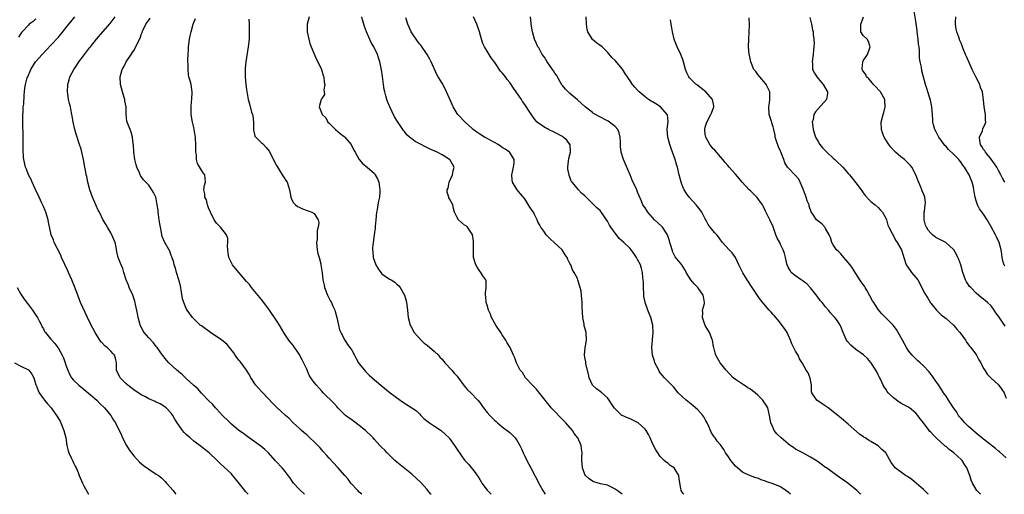
# Model space of a CAD drawing. Units: inches. Extents: x 2565000 to 2568000, y 1515000 to 1518000.
# Drawn here: x 2567469 to 2567731, y 1515000 to 1515126 of the extents above; entities that cross this region are included whole.
import ezdxf

# ---------------------------------------------------------------- set-up
doc = ezdxf.new("R2010")
doc.units = ezdxf.units.IN
doc.header["$MEASUREMENT"] = 0
doc.layers.add('LD25651515_2ft', color=53, linetype='Continuous')

msp = doc.modelspace()

# ---------------------------------------------------------------- linework, layer by layer
at = {"layer": 'LD25651515_2ft'}
for points, elevation in [([(2567730.64, 1515060.64), (2567730.44, 1515061), (2567730.23, 1515061.77), (2567729.95, 1515063), (2567729.88, 1515063.88), (2567729.71, 1515065), (2567729.15, 1515067), (2567728.46, 1515068.46), (2567728.18, 1515069), (2567727, 1515071.16), (2567725.97, 1515073), (2567725, 1515074.47), (2567723.92, 1515075.92), (2567723.35, 1515077), (2567723, 1515078.05), (2567722.71, 1515079), (2567722.46, 1515080.46), (2567722.43, 1515081), (2567722.29, 1515081.71), (2567721.97, 1515083), (2567721.66, 1515083.66), (2567721.14, 1515085), (2567721, 1515085.26), (2567719.88, 1515087), (2567719.49, 1515087.49), (2567719, 1515088.27), (2567718.65, 1515088.65), (2567718.37, 1515089), (2567717, 1515090.46), (2567715.67, 1515091.67), (2567715, 1515092.46), (2567714.72, 1515092.72), (2567714.49, 1515093), (2567713.05, 1515095), (2567712.38, 1515096.38), (2567712.02, 1515097), (2567711.71, 1515098.29), (2567711.53, 1515099), (2567711.48, 1515099.48), (2567711.39, 1515101), (2567711.22, 1515103), (2567710.84, 1515104.84), (2567710.19, 1515107), (2567709.94, 1515107.94), (2567709.54, 1515109), (2567708.59, 1515112.59), (2567708.44, 1515113.56), (2567708.12, 1515115), (2567707.98, 1515115.98), (2567707.96, 1515117), (2567707.99, 1515118.01), (2567707.87, 1515119), (2567707.71, 1515119.71), (2567707.63, 1515121), (2567707.36, 1515123), (2567707.36, 1515123.36), (2567707, 1515125.78), (2567706.51, 1515128.51)], 9300), ([(2567473, 1515126.43), (2567472.28, 1515125.72), (2567471.25, 1515125), (2567471, 1515124.77), (2567469.36, 1515123), (2567469.21, 1515122.79), (2567469, 1515122.57), (2567468.39, 1515121.61)], 9268), ([(2567529.43, 1515000), (2567529, 1515000.52), (2567528.77, 1515000.77), (2567528.6, 1515001), (2567526.09, 1515004.09), (2567525.19, 1515005.19), (2567525, 1515005.41), (2567523, 1515007.35), (2567522.12, 1515008.12), (2567521.23, 1515009), (2567519.06, 1515011), (2567517.93, 1515011.93), (2567517, 1515012.61), (2567515, 1515014.16), (2567513.98, 1515015), (2567513.45, 1515015.45), (2567513, 1515015.92), (2567512.43, 1515016.43), (2567512, 1515017), (2567511, 1515018.41), (2567510.6, 1515019), (2567509.98, 1515019.98), (2567509.41, 1515021), (2567509, 1515021.59), (2567507.66, 1515023), (2567507, 1515023.48), (2567506.04, 1515024.04), (2567505, 1515024.54), (2567504.7, 1515024.7), (2567503, 1515025.43), (2567502.11, 1515025.89), (2567501, 1515026.49), (2567499, 1515027.78), (2567497.41, 1515029), (2567497, 1515029.38), (2567495.41, 1515031), (2567494.47, 1515033), (2567494.43, 1515033.57), (2567494.4, 1515035), (2567494.17, 1515036.17), (2567493.9, 1515037), (2567493.48, 1515037.48), (2567493, 1515037.94), (2567491.98, 1515039), (2567491.44, 1515039.44), (2567490.46, 1515040.46), (2567490.04, 1515041), (2567488.78, 1515043), (2567488.18, 1515044.18), (2567487.69, 1515045), (2567486.68, 1515047), (2567484.87, 1515051), (2567484.11, 1515053), (2567483.28, 1515055.28), (2567482.59, 1515057), (2567481.67, 1515059), (2567481.45, 1515059.45), (2567479.85, 1515063), (2567479.59, 1515063.59), (2567477.89, 1515067), (2567477.68, 1515067.68), (2567477.1, 1515069), (2567476.34, 1515072.34), (2567476.24, 1515073), (2567475.64, 1515075), (2567475.48, 1515075.48), (2567475, 1515076.5), (2567474.87, 1515076.87), (2567474.61, 1515077.39), (2567473.87, 1515079), (2567473.61, 1515079.61), (2567473, 1515080.76), (2567472.77, 1515081.23), (2567471.99, 1515083), (2567471.71, 1515083.71), (2567471.03, 1515085), (2567470.46, 1515086.46), (2567470.24, 1515087), (2567469.79, 1515089), (2567469.69, 1515089.69), (2567469.59, 1515091.59), (2567469.61, 1515093), (2567469.59, 1515093.59), (2567469.61, 1515095), (2567469.58, 1515095.58), (2567469.56, 1515098.44), (2567469.54, 1515099), (2567469.55, 1515099.55), (2567469.54, 1515101), (2567469.61, 1515101.61), (2567469.66, 1515103), (2567469.77, 1515103.77), (2567469.88, 1515106.12), (2567469.94, 1515107), (2567470.05, 1515108.05), (2567470.23, 1515109), (2567470.72, 1515110.72), (2567470.82, 1515111), (2567471.67, 1515113), (2567472.17, 1515113.83), (2567472.92, 1515115), (2567474.65, 1515117), (2567477, 1515119.43), (2567479, 1515121.6), (2567479.65, 1515122.35), (2567480.18, 1515123), (2567481, 1515124.02), (2567481.75, 1515125), (2567482.32, 1515125.68), (2567483.35, 1515127)], 9270), ([(2567544.46, 1515000), (2567544.22, 1515000.22), (2567543.32, 1515001), (2567543, 1515001.33), (2567541.52, 1515003), (2567541, 1515003.72), (2567540.48, 1515004.48), (2567540.1, 1515005), (2567539, 1515006.42), (2567538.52, 1515007), (2567536.81, 1515008.81), (2567536.65, 1515009), (2567534.82, 1515011), (2567533.9, 1515011.9), (2567532.81, 1515012.81), (2567529.69, 1515015), (2567529, 1515015.55), (2567528.16, 1515016.16), (2567527, 1515016.99), (2567525, 1515018.67), (2567523.83, 1515019.83), (2567523, 1515020.6), (2567522.58, 1515021), (2567521, 1515022.75), (2567520.75, 1515023), (2567519.93, 1515023.93), (2567519, 1515024.83), (2567517, 1515026.86), (2567516.04, 1515028.04), (2567515, 1515028.96), (2567513, 1515030.83), (2567512.8, 1515031), (2567511.9, 1515031.9), (2567511, 1515032.6), (2567510.79, 1515032.79), (2567510.51, 1515033), (2567508.38, 1515035), (2567507.71, 1515035.71), (2567507, 1515036.54), (2567506.8, 1515036.8), (2567506.69, 1515037), (2567505.28, 1515039), (2567505, 1515039.3), (2567504.25, 1515040.25), (2567503, 1515041.6), (2567501.79, 1515043), (2567501.51, 1515043.51), (2567500.74, 1515045), (2567500.62, 1515045.38), (2567500.21, 1515047), (2567500.06, 1515048.06), (2567499.52, 1515050.48), (2567499.42, 1515051), (2567499.33, 1515051.33), (2567498.76, 1515053), (2567497.84, 1515055), (2567497.6, 1515055.6), (2567497, 1515057), (2567496.38, 1515059), (2567496.09, 1515060.09), (2567495.69, 1515061), (2567494.86, 1515063), (2567494.5, 1515064.5), (2567494.31, 1515065.69), (2567494.04, 1515067), (2567493.73, 1515067.73), (2567493.23, 1515069), (2567493, 1515069.37), (2567492.05, 1515071), (2567491.65, 1515071.65), (2567490.92, 1515072.92), (2567489.87, 1515075), (2567489.58, 1515075.58), (2567488.91, 1515077), (2567488.04, 1515079), (2567487.32, 1515081), (2567486.81, 1515083), (2567486.53, 1515084.53), (2567486.4, 1515085), (2567486.2, 1515086.2), (2567486.01, 1515087), (2567485.64, 1515089), (2567485.21, 1515091), (2567485, 1515091.8), (2567484.64, 1515093), (2567483.74, 1515095.74), (2567483.38, 1515097), (2567482.92, 1515099), (2567482.61, 1515100.61), (2567482.58, 1515101), (2567482.51, 1515101.49), (2567482.18, 1515103), (2567481.9, 1515103.9), (2567481.69, 1515105), (2567481.47, 1515106.53), (2567481.38, 1515107), (2567481.5, 1515109), (2567481.81, 1515110.19), (2567482.05, 1515111), (2567483.05, 1515113), (2567483.86, 1515114.14), (2567484.41, 1515115), (2567485.93, 1515117), (2567487.29, 1515118.71), (2567487.5, 1515119), (2567489.11, 1515121), (2567490.84, 1515123), (2567492.79, 1515125.21), (2567494.09, 1515127)], 9272), ([(2567559.71, 1515000), (2567559, 1515000.58), (2567558.57, 1515001), (2567556.78, 1515003), (2567556.03, 1515004.03), (2567555.12, 1515005), (2567553.19, 1515007.19), (2567551, 1515009.57), (2567550.35, 1515010.35), (2567549.41, 1515011.41), (2567549, 1515011.85), (2567548.46, 1515012.46), (2567547, 1515013.94), (2567545.85, 1515015), (2567545.42, 1515015.42), (2567545, 1515015.79), (2567544.37, 1515016.37), (2567543.62, 1515017), (2567543, 1515017.59), (2567541.45, 1515019), (2567540.22, 1515020.22), (2567539.33, 1515021), (2567537, 1515023.13), (2567536.07, 1515024.07), (2567533.33, 1515027), (2567533, 1515027.37), (2567532.2, 1515028.2), (2567531.46, 1515029), (2567531, 1515029.66), (2567530.49, 1515030.49), (2567530.19, 1515031), (2567529.78, 1515031.78), (2567529, 1515033.01), (2567527.32, 1515035.32), (2567527, 1515035.71), (2567526.01, 1515037), (2567525.6, 1515037.6), (2567524.51, 1515039), (2567523.82, 1515039.82), (2567522.77, 1515040.77), (2567522.48, 1515041), (2567519.46, 1515043), (2567517, 1515044.78), (2567516.67, 1515045), (2567514.6, 1515047), (2567513.23, 1515049), (2567513, 1515049.4), (2567512.34, 1515051), (2567512.01, 1515052.01), (2567511.64, 1515054.36), (2567511.44, 1515055.44), (2567511.02, 1515057), (2567510.41, 1515059), (2567510.1, 1515060.1), (2567509.81, 1515061), (2567509.64, 1515061.64), (2567509.15, 1515063.15), (2567509, 1515063.49), (2567508.62, 1515064.62), (2567507.29, 1515067), (2567507.17, 1515067.17), (2567506.57, 1515068.57), (2567506.48, 1515069), (2567506.41, 1515069.59), (2567506.09, 1515071), (2567505.94, 1515071.94), (2567505.82, 1515073), (2567505.58, 1515074.42), (2567505.53, 1515075), (2567505.53, 1515075.53), (2567505.29, 1515077), (2567505, 1515078.56), (2567504.88, 1515079), (2567504.3, 1515080.3), (2567503.87, 1515081), (2567503, 1515082.17), (2567502.2, 1515083), (2567501.64, 1515083.64), (2567501, 1515084.48), (2567500.79, 1515084.79), (2567500.69, 1515085), (2567500.51, 1515085.49), (2567499.87, 1515087), (2567499.65, 1515087.65), (2567499.35, 1515089), (2567499.03, 1515091), (2567498.91, 1515092.91), (2567498.85, 1515093.15), (2567498.67, 1515095), (2567498.34, 1515096.34), (2567498.05, 1515097), (2567497.44, 1515098.56), (2567497.28, 1515099), (2567497.22, 1515099.22), (2567497.02, 1515101), (2567496.98, 1515103), (2567496.65, 1515104.65), (2567496.61, 1515105), (2567496.45, 1515105.55), (2567495.99, 1515107), (2567495.47, 1515109), (2567495.37, 1515111), (2567495.95, 1515113), (2567496.34, 1515113.66), (2567497.01, 1515115), (2567498.34, 1515117), (2567498.63, 1515117.37), (2567499, 1515118.06), (2567499.37, 1515118.63), (2567500, 1515120), (2567500.69, 1515121.31), (2567501, 1515122.24), (2567501.23, 1515122.77), (2567501.3, 1515123), (2567501.55, 1515123.55), (2567502.26, 1515125), (2567503, 1515126.05), (2567503.42, 1515126.58)], 9274), ([(2567578.06, 1515000), (2567578.03, 1515000.03), (2567577.23, 1515001), (2567577, 1515001.3), (2567575.25, 1515003.25), (2567574.24, 1515004.24), (2567573, 1515005.35), (2567569.88, 1515007.88), (2567569, 1515008.53), (2567568.43, 1515009), (2567566.41, 1515011), (2567565.76, 1515011.76), (2567565, 1515012.41), (2567564.74, 1515012.74), (2567564.47, 1515013), (2567563, 1515014.61), (2567562.67, 1515015), (2567561.87, 1515015.86), (2567561, 1515016.65), (2567560.83, 1515016.83), (2567560.63, 1515017), (2567559, 1515018.3), (2567557.46, 1515019.46), (2567557, 1515019.77), (2567556.29, 1515020.29), (2567555.35, 1515021), (2567555, 1515021.29), (2567553.3, 1515023), (2567553, 1515023.32), (2567552.22, 1515024.22), (2567549.42, 1515027), (2567549, 1515027.44), (2567547.58, 1515029), (2567547, 1515029.74), (2567546.13, 1515031), (2567545.7, 1515031.7), (2567545, 1515033.29), (2567543.79, 1515035.79), (2567543, 1515037.28), (2567542.32, 1515038.32), (2567541.8, 1515039), (2567541.48, 1515039.48), (2567540.59, 1515040.59), (2567540.24, 1515041), (2567539, 1515042.83), (2567537.74, 1515045), (2567537, 1515046.24), (2567535.15, 1515049), (2567533.36, 1515051.36), (2567533, 1515051.77), (2567530.34, 1515055), (2567529.76, 1515055.76), (2567529, 1515056.6), (2567526.04, 1515060.04), (2567525.3, 1515061), (2567525.18, 1515061.18), (2567524.29, 1515063), (2567524.17, 1515064.17), (2567524.01, 1515065), (2567523.96, 1515066.04), (2567524.08, 1515067), (2567524.05, 1515068.05), (2567523.69, 1515069), (2567522.1, 1515071), (2567521.58, 1515071.58), (2567521, 1515072.1), (2567520.63, 1515072.63), (2567520.4, 1515073), (2567519.39, 1515075), (2567519.32, 1515075.32), (2567519, 1515075.95), (2567518.75, 1515076.75), (2567518.65, 1515077), (2567518.33, 1515078.33), (2567517.95, 1515079), (2567517.95, 1515079.95), (2567517.66, 1515081), (2567517.81, 1515082.19), (2567518.1, 1515083), (2567518.04, 1515084.04), (2567517.88, 1515085), (2567517.48, 1515085.48), (2567517, 1515086.17), (2567515.98, 1515087.98), (2567515.74, 1515089), (2567515.71, 1515090.29), (2567515.56, 1515091), (2567515.53, 1515091.53), (2567515.53, 1515093), (2567515.42, 1515094.58), (2567515.43, 1515095), (2567515.39, 1515095.39), (2567515.11, 1515097), (2567515, 1515097.54), (2567514.64, 1515099), (2567514.3, 1515101), (2567514.31, 1515101.69), (2567514.29, 1515103), (2567514.42, 1515104.42), (2567514.49, 1515105), (2567514.58, 1515107), (2567514.26, 1515109), (2567514.02, 1515109.98), (2567513.71, 1515111), (2567513.57, 1515111.57), (2567513.46, 1515113), (2567513.49, 1515114.51), (2567513.44, 1515115), (2567513.43, 1515115.43), (2567513.48, 1515117), (2567513.58, 1515118.42), (2567513.6, 1515119), (2567513.87, 1515121), (2567514.04, 1515121.96), (2567514.28, 1515123), (2567514.86, 1515125), (2567515.45, 1515126.55)], 9276), ([(2567529.63, 1515126.37), (2567529.67, 1515125), (2567529.75, 1515123), (2567529.73, 1515122.27), (2567529.67, 1515121), (2567529.47, 1515119), (2567528.81, 1515115), (2567528.64, 1515113.36), (2567528.62, 1515113), (2567528.63, 1515111), (2567528.81, 1515109), (2567529, 1515107.66), (2567529.44, 1515105), (2567529.82, 1515103.82), (2567530.37, 1515101.63), (2567530.61, 1515101), (2567530.68, 1515100.68), (2567530.82, 1515099), (2567530.86, 1515097.14), (2567530.85, 1515096.85), (2567531, 1515096.17), (2567531.25, 1515095.25), (2567531.47, 1515095), (2567533, 1515093.51), (2567533.27, 1515093.27), (2567533.51, 1515093), (2567534.25, 1515092.25), (2567535, 1515091.26), (2567536.18, 1515089), (2567536.44, 1515088.44), (2567537, 1515087.45), (2567537.15, 1515087.15), (2567537.68, 1515086.32), (2567538.69, 1515084.69), (2567539, 1515084.17), (2567539.46, 1515083.46), (2567539.8, 1515083), (2567540.16, 1515081.84), (2567540.45, 1515081), (2567540.81, 1515079), (2567541, 1515078.53), (2567541.54, 1515077.54), (2567542.04, 1515077), (2567542.57, 1515076.57), (2567543, 1515076.32), (2567543.89, 1515075.89), (2567545.39, 1515075.39), (2567546.4, 1515075), (2567547, 1515074.68), (2567548.08, 1515073), (2567548.26, 1515072.26), (2567548.08, 1515071), (2567547.82, 1515070.18), (2567547.75, 1515067.75), (2567547.65, 1515067), (2567547.82, 1515065), (2567548.01, 1515064.01), (2567548.29, 1515063), (2567548.75, 1515061.25), (2567548.8, 1515061), (2567549.1, 1515058.91), (2567549.3, 1515057), (2567549.61, 1515055.61), (2567549.77, 1515055), (2567550.58, 1515053), (2567551, 1515052.09), (2567551.38, 1515051.38), (2567551.56, 1515051), (2567551.97, 1515050.03), (2567552.45, 1515049), (2567552.6, 1515048.6), (2567553.04, 1515047.04), (2567553.45, 1515045), (2567553.76, 1515043.76), (2567554.04, 1515043), (2567555.13, 1515041), (2567555.84, 1515039.84), (2567556.52, 1515039), (2567557, 1515038.29), (2567557.72, 1515037), (2567558.15, 1515036.15), (2567558.82, 1515035), (2567559, 1515034.73), (2567560.36, 1515033), (2567560.66, 1515032.66), (2567561.66, 1515031.66), (2567563, 1515030.45), (2567564.7, 1515029), (2567567.19, 1515027), (2567569.89, 1515025), (2567571, 1515024.24), (2567573, 1515023), (2567574.16, 1515022.16), (2567575, 1515021.36), (2567575.35, 1515021), (2567576.19, 1515020.19), (2567577.28, 1515019.28), (2567577.64, 1515019), (2567579, 1515018.14), (2567580.73, 1515017), (2567580.88, 1515016.88), (2567581.94, 1515015.94), (2567582.87, 1515015), (2567583, 1515014.83), (2567584.32, 1515013), (2567585, 1515011.95), (2567587, 1515009.12), (2567588.05, 1515008.05), (2567589.84, 1515005.84), (2567590.34, 1515005), (2567590.62, 1515004.62), (2567591, 1515003.94), (2567591.36, 1515003.36), (2567591.57, 1515003), (2567593, 1515001.11), (2567593.09, 1515001), (2567594.05, 1515000.05), (2567594.1, 1515000)], 9278), ([(2567545.64, 1515127), (2567545.17, 1515125), (2567545.14, 1515123), (2567545.56, 1515121), (2567545.87, 1515119.87), (2567546.2, 1515119), (2567547.6, 1515115.6), (2567547.96, 1515115), (2567548.98, 1515113), (2567549.4, 1515111.4), (2567549.59, 1515111), (2567549.64, 1515109.64), (2567549.85, 1515109), (2567549.56, 1515107.56), (2567549.68, 1515107), (2567549.71, 1515106.29), (2567549, 1515105.24), (2567548.93, 1515105.07), (2567548.86, 1515105), (2567548.35, 1515103), (2567549, 1515101.3), (2567549.1, 1515101.1), (2567549.1, 1515101), (2567550.11, 1515100.11), (2567550.66, 1515099), (2567551, 1515098.71), (2567552.64, 1515097), (2567553.94, 1515095.94), (2567555, 1515095.12), (2567555.12, 1515095), (2567556.8, 1515093), (2567557.52, 1515091.52), (2567557.86, 1515091), (2567559, 1515089.06), (2567559.9, 1515087.9), (2567561.06, 1515087), (2567563, 1515085.29), (2567563.24, 1515085), (2567563.87, 1515083.87), (2567564.19, 1515083), (2567564.34, 1515081.66), (2567564.49, 1515081), (2567564.49, 1515080.49), (2567564.33, 1515079), (2567564.07, 1515077.93), (2567563.95, 1515077), (2567563.73, 1515075.73), (2567563.57, 1515075), (2567563.36, 1515073), (2567563.22, 1515071.22), (2567563.22, 1515070.78), (2567562.98, 1515068.98), (2567562.66, 1515067), (2567562.47, 1515065.53), (2567562.51, 1515065), (2567562.6, 1515064.6), (2567562.69, 1515063), (2567563, 1515062.01), (2567563.37, 1515061), (2567563.98, 1515059.98), (2567564.68, 1515059), (2567565, 1515058.62), (2567567, 1515057.22), (2567567.44, 1515057), (2567568.44, 1515056.44), (2567569, 1515055.89), (2567569.47, 1515055.47), (2567569.83, 1515055), (2567570.97, 1515053), (2567571.44, 1515051.44), (2567571.54, 1515051), (2567571.78, 1515049), (2567572, 1515047), (2567572.56, 1515045), (2567572.7, 1515044.7), (2567573.62, 1515043), (2567575.41, 1515041), (2567576.21, 1515040.21), (2567577, 1515039.65), (2567579, 1515037.94), (2567580.02, 1515037), (2567580.45, 1515036.45), (2567581, 1515035.9), (2567581.78, 1515035), (2567583.6, 1515033), (2567584.25, 1515032.25), (2567585, 1515031.42), (2567585.19, 1515031.19), (2567586.88, 1515028.88), (2567587.8, 1515027.8), (2567588.64, 1515027), (2567590.53, 1515025), (2567591, 1515024.42), (2567591.61, 1515023.62), (2567592.03, 1515023), (2567593, 1515021.8), (2567593.67, 1515021), (2567594.36, 1515020.36), (2567595, 1515019.67), (2567595.38, 1515019.38), (2567595.77, 1515019), (2567597, 1515017.97), (2567598.69, 1515016.69), (2567599, 1515016.41), (2567599.77, 1515015.77), (2567600.46, 1515015), (2567601, 1515014.21), (2567601.65, 1515013), (2567602.09, 1515012.09), (2567602.56, 1515011), (2567603, 1515010.14), (2567603.55, 1515009), (2567604.58, 1515007), (2567607, 1515002.43), (2567607.79, 1515001), (2567608.26, 1515000.26), (2567608.45, 1515000)], 9280), ([(2567628.89, 1515000), (2567627.53, 1515001), (2567627, 1515001.41), (2567626.22, 1515001.78), (2567625, 1515002.43), (2567623.17, 1515002.83), (2567621.33, 1515003.33), (2567621, 1515003.49), (2567620.09, 1515004.09), (2567619.14, 1515005), (2567619, 1515005.26), (2567618.3, 1515007), (2567618.23, 1515008.23), (2567618.13, 1515009), (2567618.15, 1515009.85), (2567618.26, 1515011), (2567618.09, 1515012.09), (2567618.01, 1515013), (2567617.08, 1515015), (2567616.16, 1515016.16), (2567615.64, 1515017), (2567613.93, 1515019), (2567613.49, 1515019.49), (2567610.01, 1515023), (2567609.58, 1515023.58), (2567608.7, 1515024.7), (2567608.44, 1515025), (2567607, 1515026.85), (2567606.04, 1515028.04), (2567605.03, 1515029), (2567603.22, 1515031), (2567602.38, 1515032.38), (2567601.75, 1515033), (2567601, 1515034.63), (2567600.79, 1515035), (2567600.33, 1515036.33), (2567600.03, 1515037), (2567599.08, 1515039), (2567598.29, 1515040.29), (2567597.96, 1515041), (2567597, 1515042.4), (2567596.67, 1515043), (2567595.31, 1515045), (2567594.11, 1515047), (2567593.87, 1515047.87), (2567593.36, 1515049), (2567593, 1515050.34), (2567592.77, 1515051), (2567592.6, 1515052.6), (2567592.51, 1515053), (2567592.54, 1515053.46), (2567592.74, 1515055), (2567592.74, 1515056.74), (2567592.68, 1515057), (2567591.86, 1515058.14), (2567591.29, 1515059), (2567591, 1515059.31), (2567590.37, 1515060.37), (2567589.96, 1515061), (2567589.4, 1515063), (2567589.38, 1515063.38), (2567589.35, 1515065), (2567589.36, 1515067), (2567589.34, 1515067.34), (2567589.08, 1515069.08), (2567589, 1515069.21), (2567587.78, 1515071), (2567587.39, 1515071.39), (2567587, 1515071.61), (2567585.36, 1515073), (2567585, 1515073.59), (2567584.34, 1515075), (2567584, 1515076), (2567583.86, 1515077), (2567583, 1515078.61), (2567582.83, 1515078.83), (2567582.79, 1515079), (2567582.34, 1515080.34), (2567582.39, 1515081), (2567582.58, 1515081.42), (2567582.9, 1515083), (2567583.76, 1515085), (2567583.94, 1515086.06), (2567584.18, 1515087), (2567583.79, 1515087.79), (2567583.1, 1515089), (2567583, 1515089.08), (2567581, 1515090.3), (2567579.7, 1515091), (2567577.82, 1515091.82), (2567576.46, 1515092.46), (2567575.48, 1515093), (2567573.83, 1515093.83), (2567573, 1515094.51), (2567572.31, 1515095), (2567571.59, 1515095.59), (2567571, 1515096.5), (2567570.77, 1515096.77), (2567569.89, 1515098.11), (2567569.16, 1515099.16), (2567568.39, 1515100.39), (2567567.07, 1515103.07), (2567566.48, 1515104.48), (2567566.3, 1515105), (2567566.06, 1515105.94), (2567565.75, 1515107), (2567565.62, 1515107.62), (2567565.4, 1515109), (2567565.12, 1515111.12), (2567564.87, 1515112.87), (2567564.44, 1515115), (2567564.08, 1515116.08), (2567563.8, 1515117), (2567562.85, 1515119), (2567562.17, 1515120.17), (2567560.88, 1515123), (2567560.41, 1515124.41), (2567560.18, 1515125), (2567559.83, 1515126.17), (2567559.69, 1515127)], 9282), ([(2567645.25, 1515000), (2567645, 1515000.33), (2567644.54, 1515001), (2567644.48, 1515001.52), (2567644.08, 1515004.08), (2567643.96, 1515005), (2567643, 1515006.62), (2567642.69, 1515007), (2567641.69, 1515007.69), (2567641, 1515008.28), (2567640.58, 1515008.58), (2567640.1, 1515009), (2567639, 1515010.09), (2567638.34, 1515011), (2567637.84, 1515011.84), (2567637, 1515013.49), (2567636.34, 1515015), (2567635.88, 1515015.88), (2567635.25, 1515017), (2567635, 1515017.31), (2567633.17, 1515019), (2567633, 1515019.12), (2567631.75, 1515019.75), (2567631, 1515020.08), (2567630.32, 1515020.32), (2567628.93, 1515020.93), (2567628.83, 1515021), (2567627, 1515022.7), (2567626.78, 1515023), (2567626.05, 1515024.05), (2567625.45, 1515025), (2567625, 1515025.62), (2567623.47, 1515027), (2567623, 1515027.38), (2567622.07, 1515028.07), (2567621.02, 1515029.02), (2567620.16, 1515031), (2567619.92, 1515031.92), (2567619.27, 1515034.73), (2567619.22, 1515035), (2567619.22, 1515035.22), (2567619, 1515036.42), (2567618.89, 1515037.11), (2567619.03, 1515038.97), (2567619.44, 1515041), (2567619.32, 1515043), (2567619, 1515044.26), (2567618.83, 1515044.83), (2567618.76, 1515045.24), (2567618.4, 1515047), (2567618.25, 1515049.75), (2567618.23, 1515051), (2567618.1, 1515053), (2567617.96, 1515054.04), (2567617.75, 1515055), (2567617.53, 1515055.53), (2567617.14, 1515057), (2567617, 1515057.36), (2567616.13, 1515059), (2567615.68, 1515059.68), (2567615.2, 1515061), (2567615, 1515061.41), (2567614.41, 1515062.41), (2567614.27, 1515063), (2567613.71, 1515063.71), (2567612.92, 1515065), (2567610.85, 1515067), (2567609.86, 1515067.86), (2567609, 1515068.68), (2567608.83, 1515068.83), (2567608.67, 1515069), (2567608.02, 1515069.98), (2567607.28, 1515071), (2567607.18, 1515071.18), (2567607, 1515071.57), (2567606.46, 1515072.46), (2567606.31, 1515073), (2567605.59, 1515074.41), (2567605.27, 1515075), (2567605, 1515075.44), (2567604.38, 1515076.38), (2567603, 1515078.56), (2567601.89, 1515079.89), (2567601.01, 1515081), (2567599.72, 1515083), (2567599.6, 1515083.6), (2567599.55, 1515085), (2567599.96, 1515087), (2567600.14, 1515088.14), (2567600.17, 1515089), (2567599, 1515090.9), (2567598.93, 1515091), (2567597.8, 1515091.8), (2567597, 1515092.27), (2567596.58, 1515092.58), (2567595.91, 1515093), (2567593, 1515094.63), (2567592.31, 1515095), (2567591, 1515095.78), (2567590.27, 1515096.27), (2567589.27, 1515097), (2567589, 1515097.25), (2567587.13, 1515099), (2567587.07, 1515099.07), (2567585.2, 1515101), (2567585, 1515101.27), (2567583.95, 1515103), (2567583.67, 1515103.67), (2567583, 1515105.3), (2567582.18, 1515107), (2567581.82, 1515107.82), (2567581, 1515109.31), (2567579.99, 1515111), (2567579.6, 1515111.6), (2567578.1, 1515115), (2567577.71, 1515115.71), (2567577.03, 1515117), (2567575.4, 1515119.4), (2567575, 1515119.82), (2567574.49, 1515120.49), (2567573, 1515122.7), (2567572.81, 1515123), (2567572.27, 1515124.27), (2567571.87, 1515125), (2567571.33, 1515126.67)], 9284), ([(2567673.68, 1515000), (2567673, 1515000.57), (2567672.42, 1515001), (2567671, 1515001.99), (2567669, 1515002.83), (2567667.35, 1515003.35), (2567667, 1515003.53), (2567665.87, 1515003.87), (2567665, 1515004.25), (2567664.42, 1515004.42), (2567663, 1515004.91), (2567662.85, 1515005), (2567661.57, 1515005.57), (2567661, 1515005.78), (2567659.55, 1515007), (2567659, 1515007.52), (2567657.76, 1515009), (2567657, 1515010.24), (2567656.41, 1515011), (2567655.93, 1515011.93), (2567655, 1515013.15), (2567654.16, 1515014.16), (2567653.6, 1515015), (2567653.32, 1515015.32), (2567653, 1515015.86), (2567652.54, 1515016.54), (2567652.4, 1515017), (2567651.94, 1515018.06), (2567651.47, 1515019), (2567651, 1515019.87), (2567650.59, 1515020.59), (2567650.31, 1515021), (2567649, 1515022.49), (2567648.43, 1515023), (2567647.65, 1515023.65), (2567645.9, 1515025), (2567643.78, 1515027), (2567643.43, 1515027.43), (2567643, 1515028.06), (2567642.55, 1515028.55), (2567641, 1515030.11), (2567640.16, 1515031), (2567639.58, 1515031.58), (2567639, 1515032.33), (2567638.75, 1515032.75), (2567638.64, 1515033), (2567637.62, 1515035), (2567637.47, 1515035.47), (2567636.92, 1515037), (2567636.79, 1515039), (2567637.13, 1515043), (2567637.06, 1515045), (2567636.54, 1515047), (2567636.07, 1515048.07), (2567635.7, 1515049), (2567635.02, 1515051.02), (2567634.69, 1515052.69), (2567634.67, 1515053.33), (2567634.55, 1515055), (2567634.52, 1515056.52), (2567634.5, 1515057), (2567634.43, 1515057.57), (2567634.32, 1515059), (2567634.06, 1515060.06), (2567633.75, 1515061), (2567633, 1515062.44), (2567632.69, 1515063), (2567632.03, 1515064.03), (2567631.32, 1515065), (2567631, 1515065.37), (2567629.36, 1515067), (2567628.07, 1515068.06), (2567627.34, 1515069), (2567627, 1515069.41), (2567625.91, 1515071), (2567625.55, 1515071.55), (2567625, 1515072.68), (2567623.2, 1515075.2), (2567623, 1515075.45), (2567622.17, 1515076.17), (2567621.33, 1515077), (2567621.15, 1515077.15), (2567621, 1515077.32), (2567619.36, 1515079), (2567619.17, 1515079.17), (2567619, 1515079.4), (2567618.12, 1515080.12), (2567617.32, 1515081), (2567617, 1515081.33), (2567615.61, 1515083), (2567615.31, 1515083.31), (2567615, 1515084.3), (2567614.8, 1515084.8), (2567614.79, 1515085), (2567614.46, 1515086.46), (2567614.43, 1515087), (2567614.6, 1515088.6), (2567614.71, 1515089.29), (2567615.14, 1515091), (2567615.15, 1515091.15), (2567615.02, 1515093), (2567615, 1515093.03), (2567614.17, 1515094.17), (2567613.23, 1515095), (2567613, 1515095.14), (2567611, 1515096.19), (2567609.27, 1515097), (2567609, 1515097.15), (2567608.52, 1515097.48), (2567607, 1515098.46), (2567606.33, 1515099), (2567605.69, 1515099.69), (2567604.86, 1515100.86), (2567604.35, 1515101.65), (2567603, 1515103.64), (2567602.43, 1515104.43), (2567602.08, 1515105), (2567600.73, 1515107), (2567600, 1515108), (2567599.38, 1515109), (2567599, 1515109.52), (2567598.34, 1515110.34), (2567597.87, 1515111), (2567597.47, 1515111.47), (2567597, 1515112.09), (2567596.57, 1515112.57), (2567595, 1515114.84), (2567594.1, 1515116.1), (2567593.5, 1515117), (2567593, 1515117.85), (2567592.26, 1515119), (2567591.86, 1515119.86), (2567591.46, 1515121), (2567590.92, 1515123), (2567590.25, 1515125), (2567589.4, 1515127)], 9286), ([(2567692.43, 1515000), (2567692.17, 1515000.17), (2567691.27, 1515001), (2567688.88, 1515003), (2567687.77, 1515003.77), (2567686.56, 1515004.56), (2567685.93, 1515005), (2567683.18, 1515007), (2567683, 1515007.16), (2567681, 1515008.63), (2567680.77, 1515008.77), (2567679, 1515009.89), (2567676.9, 1515011), (2567675, 1515012.04), (2567674.41, 1515012.41), (2567673.53, 1515013), (2567673, 1515013.42), (2567671.14, 1515015), (2567670.06, 1515016.06), (2567669.33, 1515017), (2567669, 1515017.64), (2567668.41, 1515019), (2567668.04, 1515021), (2567667.61, 1515023), (2567667, 1515024.01), (2567666.57, 1515024.57), (2567666.33, 1515025), (2567665, 1515026.33), (2567664.27, 1515027), (2567663.52, 1515027.53), (2567663, 1515027.92), (2567662.29, 1515028.29), (2567661.29, 1515029), (2567661.11, 1515029.11), (2567660.38, 1515029.62), (2567659, 1515030.54), (2567658.44, 1515031), (2567656.58, 1515033), (2567654.98, 1515035), (2567654.24, 1515036.24), (2567653.84, 1515037), (2567653.6, 1515037.6), (2567653.29, 1515039), (2567653.22, 1515039.22), (2567652.88, 1515041), (2567652.81, 1515041.18), (2567652.08, 1515043), (2567650.93, 1515044.93), (2567650.21, 1515047), (2567650.33, 1515048.33), (2567650.28, 1515049), (2567650.75, 1515050.75), (2567650.79, 1515051), (2567650.56, 1515052.56), (2567650.47, 1515053), (2567649.05, 1515055), (2567648, 1515056.01), (2567647.19, 1515057), (2567645.93, 1515059), (2567645.65, 1515059.65), (2567645, 1515060.56), (2567644.85, 1515060.85), (2567644.76, 1515061), (2567643, 1515063.13), (2567642.37, 1515064.37), (2567642.17, 1515065), (2567641.85, 1515066.15), (2567641.57, 1515067), (2567641.45, 1515067.45), (2567640.96, 1515068.96), (2567639.61, 1515071), (2567639.33, 1515071.33), (2567637.48, 1515073), (2567637, 1515073.58), (2567635.74, 1515075), (2567635.46, 1515075.47), (2567635, 1515076.2), (2567634.65, 1515076.65), (2567634.41, 1515077), (2567634.01, 1515077.99), (2567633.37, 1515079.37), (2567633, 1515080.32), (2567632.76, 1515081), (2567631.54, 1515083.54), (2567631, 1515084.93), (2567629.8, 1515087.8), (2567629.24, 1515089), (2567628.6, 1515091), (2567628.47, 1515092.47), (2567628.46, 1515093), (2567628.42, 1515093.58), (2567628.39, 1515095), (2567628.13, 1515096.13), (2567627.75, 1515097), (2567627, 1515097.81), (2567625.56, 1515099), (2567625.21, 1515099.21), (2567622.56, 1515100.56), (2567621.78, 1515101), (2567621.29, 1515101.29), (2567621, 1515101.5), (2567619.03, 1515103), (2567617, 1515104.9), (2567615, 1515106.56), (2567614.52, 1515107), (2567613.78, 1515107.78), (2567613, 1515108.71), (2567612.88, 1515108.88), (2567612.52, 1515109.48), (2567611.44, 1515111.44), (2567611, 1515112.04), (2567610.63, 1515112.63), (2567610.34, 1515113), (2567608.93, 1515115), (2567608.22, 1515116.22), (2567607.66, 1515117), (2567606.7, 1515118.7), (2567606.48, 1515119), (2567606.03, 1515120.03), (2567605.57, 1515121), (2567605.04, 1515123), (2567604.7, 1515125), (2567604.67, 1515125.33), (2567604.48, 1515127)], 9288), ([(2567710.36, 1515000), (2567710.17, 1515000.17), (2567709, 1515001.28), (2567705.92, 1515003.92), (2567704.74, 1515004.74), (2567704.26, 1515005), (2567701.5, 1515007), (2567701.27, 1515007.27), (2567701, 1515007.62), (2567700.44, 1515008.44), (2567698.98, 1515011), (2567697.96, 1515011.96), (2567697, 1515012.92), (2567695, 1515014.08), (2567694.38, 1515014.38), (2567693.52, 1515015), (2567693.18, 1515015.18), (2567692.03, 1515016.03), (2567689, 1515018.65), (2567687.71, 1515019.71), (2567686.64, 1515020.64), (2567686.23, 1515021), (2567683.65, 1515023), (2567682.04, 1515024.04), (2567680.64, 1515025), (2567680.04, 1515025.96), (2567679.31, 1515027), (2567679.27, 1515027.27), (2567679.2, 1515029), (2567678.9, 1515030.9), (2567678.33, 1515032.33), (2567677.86, 1515033), (2567676.79, 1515035), (2567676.05, 1515036.05), (2567675.66, 1515037), (2567675, 1515038.04), (2567673.98, 1515039.98), (2567673.65, 1515041), (2567672.74, 1515043), (2567672.07, 1515044.07), (2567670.34, 1515046.34), (2567669.72, 1515047), (2567669.43, 1515047.43), (2567669, 1515047.82), (2567668.47, 1515048.47), (2567667.97, 1515049), (2567665.69, 1515051.69), (2567664.87, 1515052.87), (2567663.42, 1515055), (2567662.16, 1515057), (2567661, 1515058.93), (2567659.95, 1515061), (2567659, 1515063), (2567658.18, 1515064.18), (2567657.37, 1515065), (2567655.54, 1515067), (2567655, 1515067.66), (2567654.5, 1515068.5), (2567654.02, 1515069), (2567653.56, 1515069.56), (2567653, 1515070.18), (2567652.3, 1515071), (2567651.76, 1515071.76), (2567651.14, 1515073), (2567651, 1515073.23), (2567650.09, 1515075), (2567649.63, 1515075.63), (2567648.55, 1515077), (2567646.74, 1515079), (2567646, 1515080), (2567645.38, 1515081), (2567645, 1515081.8), (2567644.61, 1515083), (2567644.07, 1515085), (2567643.59, 1515087), (2567643.45, 1515087.45), (2567642.98, 1515089), (2567641.92, 1515091.92), (2567641.58, 1515093), (2567641.03, 1515095), (2567640.86, 1515097), (2567640.86, 1515097.14), (2567641.11, 1515099.11), (2567640.92, 1515100.92), (2567640.9, 1515101), (2567639.12, 1515103), (2567637.81, 1515103.81), (2567637, 1515104.33), (2567636.57, 1515104.57), (2567635.9, 1515105), (2567635, 1515105.69), (2567633.4, 1515107), (2567633.2, 1515107.2), (2567633, 1515107.47), (2567632.24, 1515108.24), (2567631.67, 1515109), (2567631, 1515109.98), (2567630.56, 1515110.56), (2567630.3, 1515111), (2567629.77, 1515111.77), (2567629, 1515113.05), (2567627, 1515115.39), (2567626.18, 1515116.18), (2567625, 1515117.54), (2567623.53, 1515119), (2567623.24, 1515119.24), (2567623, 1515119.39), (2567622.07, 1515120.07), (2567620.98, 1515120.98), (2567619.73, 1515123), (2567619.59, 1515123.59), (2567619.39, 1515125), (2567619.35, 1515127)], 9290), ([(2567724.27, 1515000), (2567724.12, 1515000.12), (2567723.18, 1515001), (2567723, 1515001.26), (2567722, 1515003), (2567721.73, 1515003.73), (2567721.33, 1515005), (2567720.58, 1515007), (2567719.94, 1515007.94), (2567719.26, 1515009), (2567719, 1515009.26), (2567717.1, 1515011), (2567715.88, 1515011.88), (2567715, 1515012.67), (2567714.81, 1515012.81), (2567712.4, 1515015), (2567711.71, 1515015.71), (2567711, 1515016.5), (2567710.74, 1515016.74), (2567710.48, 1515017), (2567708.98, 1515019), (2567708.09, 1515020.09), (2567707.48, 1515021), (2567707, 1515021.54), (2567705.27, 1515023), (2567705, 1515023.17), (2567703.78, 1515023.78), (2567703, 1515024.25), (2567702.54, 1515024.54), (2567701, 1515025.68), (2567699.66, 1515027), (2567699.35, 1515027.35), (2567699, 1515027.92), (2567698.54, 1515028.54), (2567698.28, 1515029), (2567697.72, 1515030.28), (2567697.24, 1515031.24), (2567697, 1515031.8), (2567696.57, 1515032.57), (2567696.35, 1515033), (2567695.04, 1515035.04), (2567694.09, 1515036.09), (2567693.18, 1515037), (2567693.08, 1515037.08), (2567691, 1515038.52), (2567689.65, 1515039.65), (2567688.72, 1515040.72), (2567688.55, 1515041), (2567688.18, 1515041.82), (2567687.61, 1515043), (2567687.46, 1515043.46), (2567687, 1515044.64), (2567686.83, 1515045), (2567686.11, 1515046.11), (2567685.46, 1515047), (2567685, 1515047.48), (2567684.28, 1515048.28), (2567683.72, 1515049), (2567683, 1515049.82), (2567682.03, 1515051), (2567681.58, 1515051.58), (2567680.7, 1515052.7), (2567678.95, 1515054.95), (2567678, 1515055.99), (2567677, 1515056.69), (2567676.83, 1515056.83), (2567676.51, 1515057), (2567675, 1515058.06), (2567673.81, 1515059), (2567673.53, 1515059.53), (2567673, 1515060.41), (2567672.77, 1515061), (2567672.67, 1515061.33), (2567672.34, 1515063), (2567672.03, 1515064.03), (2567671.7, 1515065), (2567671, 1515066.45), (2567670.77, 1515067), (2567670.1, 1515068.1), (2567669.77, 1515069), (2567669.54, 1515069.54), (2567669, 1515071.12), (2567668.16, 1515073), (2567667.11, 1515075.11), (2567667, 1515075.32), (2567666.48, 1515076.48), (2567666.21, 1515077), (2567665, 1515078.69), (2567664.74, 1515079), (2567663, 1515080.71), (2567662.67, 1515081), (2567660.79, 1515083), (2567659.99, 1515083.99), (2567659, 1515085.16), (2567657.37, 1515087), (2567657, 1515087.44), (2567656.26, 1515088.26), (2567655.63, 1515089), (2567655, 1515089.77), (2567653.49, 1515091.49), (2567653, 1515091.97), (2567652.55, 1515092.55), (2567652.23, 1515093), (2567651.12, 1515095), (2567651, 1515095.71), (2567650.83, 1515097), (2567651, 1515097.66), (2567651.31, 1515098.69), (2567651.38, 1515099), (2567652.5, 1515101), (2567652.62, 1515101.38), (2567653.29, 1515103), (2567653.27, 1515103.27), (2567652.95, 1515104.95), (2567652.94, 1515105), (2567651.17, 1515107), (2567649.96, 1515107.96), (2567649, 1515108.69), (2567648.56, 1515109), (2567646.78, 1515110.78), (2567646.59, 1515111), (2567646.08, 1515112.08), (2567645.75, 1515113), (2567645.22, 1515115), (2567645, 1515115.59), (2567644.45, 1515117), (2567643.52, 1515119), (2567642.81, 1515120.81), (2567642.75, 1515121), (2567642.25, 1515123), (2567642.09, 1515124.09), (2567641.93, 1515125), (2567641.78, 1515126.22)], 9292), ([(2567731, 1515009.69), (2567729.26, 1515011.26), (2567729, 1515011.47), (2567728.18, 1515012.18), (2567725, 1515014.65), (2567724.56, 1515015), (2567723, 1515016.28), (2567721, 1515018.02), (2567720.02, 1515019), (2567719, 1515020.13), (2567718.61, 1515020.61), (2567718.35, 1515021), (2567717.84, 1515021.84), (2567717.02, 1515023), (2567716.23, 1515024.23), (2567715.66, 1515025), (2567715, 1515026.06), (2567714.34, 1515027), (2567713.84, 1515027.84), (2567713, 1515029.15), (2567711.69, 1515031), (2567711.43, 1515031.43), (2567711, 1515031.97), (2567710.54, 1515032.54), (2567709, 1515034.17), (2567708.1, 1515035), (2567707.54, 1515035.54), (2567707, 1515035.99), (2567706.5, 1515036.5), (2567705.96, 1515037), (2567705, 1515038.15), (2567704.51, 1515039), (2567703.47, 1515041), (2567702.31, 1515043), (2567701.8, 1515043.8), (2567700.95, 1515044.95), (2567698.94, 1515047), (2567697.96, 1515047.96), (2567697, 1515049.12), (2567695.79, 1515051), (2567695.49, 1515051.49), (2567694.77, 1515052.77), (2567694.07, 1515054.07), (2567693.49, 1515055), (2567693.32, 1515055.32), (2567693, 1515055.8), (2567692.48, 1515056.48), (2567692.12, 1515057), (2567691, 1515058.76), (2567690.12, 1515060.12), (2567689.5, 1515061), (2567689, 1515061.69), (2567687.85, 1515063), (2567687.46, 1515063.46), (2567687, 1515063.93), (2567686.5, 1515064.5), (2567685.91, 1515065), (2567685, 1515066.3), (2567684.64, 1515067), (2567684.28, 1515068.28), (2567683.95, 1515069), (2567683, 1515070.66), (2567682.75, 1515071), (2567681.95, 1515071.95), (2567680.59, 1515073), (2567679.81, 1515074.19), (2567679.12, 1515075.12), (2567678.62, 1515076.62), (2567678.6, 1515077), (2567678.07, 1515078.07), (2567677.82, 1515079), (2567677, 1515081.15), (2567676.22, 1515083), (2567675.84, 1515083.84), (2567674.91, 1515084.91), (2567673, 1515086.86), (2567672.89, 1515087), (2567672.16, 1515088.16), (2567671.9, 1515089), (2567671.21, 1515090.79), (2567671.07, 1515091.07), (2567671, 1515091.25), (2567670.42, 1515092.42), (2567669.91, 1515093.91), (2567669.61, 1515095), (2567669.53, 1515095.53), (2567669.19, 1515097), (2567669, 1515097.69), (2567668.2, 1515100.2), (2567668, 1515101), (2567667.9, 1515103), (2567668.07, 1515104.07), (2567668.17, 1515105), (2567668.12, 1515105.88), (2567668.12, 1515107), (2567667.78, 1515107.78), (2567667.17, 1515109), (2567667, 1515109.24), (2567665.47, 1515111), (2567665, 1515111.65), (2567664.4, 1515112.4), (2567663.94, 1515113), (2567663.11, 1515115), (2567662.74, 1515116.74), (2567662.67, 1515117), (2567662.51, 1515119), (2567662.56, 1515121), (2567662.67, 1515123), (2567662.72, 1515124.72), (2567662.7, 1515126.7)], 9294), ([(2567678.79, 1515126.79), (2567679.24, 1515125), (2567679.51, 1515123.51), (2567679.65, 1515123), (2567679.71, 1515122.29), (2567679.85, 1515121), (2567679.9, 1515119.9), (2567679.88, 1515119), (2567679.78, 1515118.22), (2567679.7, 1515117), (2567679.42, 1515115), (2567679.46, 1515114.54), (2567679.54, 1515113), (2567680.03, 1515112.03), (2567680.64, 1515111), (2567681, 1515110.6), (2567682.36, 1515109), (2567683, 1515107.9), (2567683.48, 1515107), (2567683.45, 1515106.55), (2567683.2, 1515105), (2567680.3, 1515101.7), (2567679.85, 1515101), (2567679.64, 1515099.64), (2567679.45, 1515099), (2567679.46, 1515098.54), (2567679.69, 1515097), (2567680.26, 1515095), (2567681, 1515093.81), (2567681.47, 1515093), (2567682.15, 1515092.15), (2567683, 1515091.35), (2567683.33, 1515091), (2567685, 1515089.4), (2567685.47, 1515089), (2567686.21, 1515088.21), (2567687, 1515087.5), (2567687.58, 1515087), (2567689, 1515085.33), (2567689.32, 1515085), (2567690.08, 1515084.08), (2567691, 1515082.86), (2567692.46, 1515081), (2567693, 1515080.13), (2567693.5, 1515079.5), (2567694.44, 1515078.44), (2567695, 1515077.9), (2567696.12, 1515077), (2567697, 1515076.25), (2567697.57, 1515075.57), (2567698.13, 1515075), (2567699, 1515073.41), (2567699.15, 1515073), (2567699.54, 1515071.54), (2567699.76, 1515071), (2567700.68, 1515069.32), (2567700.82, 1515069), (2567701, 1515068.75), (2567701.58, 1515067.58), (2567702.04, 1515067), (2567703.13, 1515065), (2567703.59, 1515063.59), (2567703.76, 1515063), (2567704.42, 1515061), (2567704.63, 1515060.63), (2567705.83, 1515059), (2567707, 1515057.67), (2567707.5, 1515057), (2567708.07, 1515056.07), (2567709, 1515054.05), (2567709.38, 1515053.38), (2567710.14, 1515052.14), (2567710.92, 1515050.92), (2567711, 1515050.8), (2567712.43, 1515049), (2567712.7, 1515048.7), (2567713, 1515048.44), (2567713.69, 1515047.69), (2567715, 1515046.71), (2567717, 1515044.94), (2567717.89, 1515043.89), (2567718.71, 1515043), (2567719, 1515042.63), (2567720.17, 1515041), (2567720.48, 1515040.48), (2567721.31, 1515039.31), (2567721.6, 1515039), (2567723.1, 1515037), (2567723.76, 1515035.76), (2567724.24, 1515035), (2567725, 1515033.5), (2567725.28, 1515033), (2567725.93, 1515031.93), (2567726.95, 1515030.95), (2567729, 1515029.09), (2567729.08, 1515029), (2567729.87, 1515027.87), (2567730.42, 1515027), (2567731, 1515025.61)], 9296), ([(2567730.72, 1515044.72), (2567729.1, 1515047.1), (2567728.29, 1515048.29), (2567727.84, 1515049), (2567727, 1515050.09), (2567726.07, 1515051), (2567725, 1515051.87), (2567724.35, 1515052.35), (2567723.62, 1515053), (2567723, 1515053.52), (2567721.56, 1515055), (2567721.29, 1515055.29), (2567721, 1515055.67), (2567720.48, 1515056.48), (2567720.19, 1515057), (2567719.47, 1515059), (2567718.95, 1515061), (2567718.4, 1515062.4), (2567718.15, 1515063), (2567717.77, 1515063.77), (2567717.07, 1515065), (2567717, 1515065.09), (2567714.94, 1515067), (2567712.27, 1515068.28), (2567711.43, 1515069), (2567711, 1515069.41), (2567710.22, 1515070.22), (2567709.77, 1515071), (2567709.57, 1515071.57), (2567709.18, 1515073), (2567709.19, 1515074.81), (2567709.21, 1515075), (2567709.29, 1515075.29), (2567709.44, 1515077), (2567709.51, 1515077.51), (2567709.33, 1515079), (2567709.28, 1515079.28), (2567709, 1515079.91), (2567708.7, 1515080.7), (2567708.57, 1515081), (2567708.29, 1515081.71), (2567707.52, 1515083.52), (2567706.98, 1515085), (2567705.87, 1515087), (2567705.51, 1515087.51), (2567704.53, 1515088.53), (2567704, 1515089), (2567703, 1515089.79), (2567701.55, 1515091), (2567701.27, 1515091.27), (2567700.31, 1515092.31), (2567699.78, 1515093), (2567699, 1515094.3), (2567698.55, 1515095), (2567698.14, 1515096.14), (2567697.86, 1515097), (2567697.8, 1515099), (2567698.27, 1515101), (2567698.45, 1515101.55), (2567698.83, 1515103), (2567698.71, 1515104.71), (2567698.71, 1515105), (2567697.6, 1515107), (2567697.34, 1515107.34), (2567696.38, 1515108.38), (2567695.76, 1515109), (2567695, 1515109.9), (2567694.48, 1515110.48), (2567693.9, 1515111), (2567693.64, 1515111.64), (2567693, 1515112.51), (2567692.83, 1515112.83), (2567692.72, 1515113), (2567692.72, 1515113.28), (2567692.88, 1515115), (2567693, 1515115.25), (2567694.14, 1515117), (2567694.82, 1515119), (2567694.4, 1515120.4), (2567694, 1515121), (2567693, 1515122.03), (2567692.39, 1515123), (2567692.31, 1515124.31), (2567692.34, 1515125), (2567692.55, 1515125.45), (2567693.03, 1515127)], 9298), ([(2567730.64, 1515083), (2567730.05, 1515084.05), (2567729.57, 1515085), (2567729, 1515086.07), (2567728.48, 1515087), (2567727.92, 1515087.92), (2567727, 1515089.16), (2567725.46, 1515091), (2567725.3, 1515091.3), (2567725, 1515091.69), (2567724.53, 1515092.53), (2567724.21, 1515093), (2567723.97, 1515094.03), (2567723.93, 1515095), (2567724.67, 1515096.67), (2567724.83, 1515097.17), (2567725.44, 1515098.56), (2567725.58, 1515099), (2567725.53, 1515099.53), (2567725.5, 1515101), (2567725.13, 1515103), (2567724.93, 1515104.93), (2567724.67, 1515107), (2567724.21, 1515108.21), (2567723.97, 1515109), (2567722.96, 1515111), (2567722.27, 1515112.27), (2567721.96, 1515113), (2567721.04, 1515115), (2567720.45, 1515116.45), (2567720.16, 1515117), (2567719.55, 1515118.45), (2567719.37, 1515119), (2567719.29, 1515119.29), (2567719, 1515119.98), (2567718.72, 1515120.72), (2567718.59, 1515121), (2567718.41, 1515121.59), (2567717.91, 1515123), (2567717.69, 1515123.69), (2567717.54, 1515125), (2567717.51, 1515125.51), (2567717.59, 1515127)], 9302), ([(2567468.04, 1515055), (2567469, 1515053.24), (2567469.15, 1515053), (2567469.92, 1515051.93), (2567470.74, 1515050.74), (2567472.08, 1515049), (2567472.43, 1515048.43), (2567473, 1515047.64), (2567473.42, 1515047), (2567473.9, 1515046.1), (2567474.45, 1515045), (2567474.62, 1515044.62), (2567475, 1515044), (2567475.33, 1515043.33), (2567475.55, 1515043), (2567477, 1515041.27), (2567477.2, 1515041), (2567478.08, 1515040.08), (2567478.83, 1515039), (2567478.91, 1515038.91), (2567480, 1515037), (2567480.32, 1515036.32), (2567480.8, 1515035), (2567481, 1515034.34), (2567481.49, 1515033), (2567481.93, 1515031.93), (2567482.45, 1515031), (2567483, 1515030.36), (2567484.41, 1515029), (2567485.84, 1515027.84), (2567489.17, 1515025), (2567490.09, 1515024.09), (2567491.25, 1515023), (2567492.9, 1515021), (2567493.68, 1515019.68), (2567494.14, 1515019), (2567495.73, 1515015.73), (2567496.02, 1515015), (2567497.05, 1515013), (2567497.83, 1515011.83), (2567498.43, 1515011), (2567499, 1515010.27), (2567500.58, 1515008.58), (2567501.65, 1515007.65), (2567503, 1515006.7), (2567505, 1515005.39), (2567505.57, 1515005), (2567506.36, 1515004.36), (2567507.39, 1515003.39), (2567507.76, 1515003), (2567509.48, 1515001), (2567510.14, 1515000.14), (2567510.25, 1515000)], 9268), ([(2567467.3, 1515035), (2567469, 1515034.08), (2567471, 1515033.08), (2567471.12, 1515033), (2567471.94, 1515031.94), (2567472.42, 1515031), (2567473, 1515029.12), (2567473.03, 1515029), (2567473.57, 1515027.57), (2567473.84, 1515027), (2567475, 1515025.39), (2567475.3, 1515025), (2567476.07, 1515024.07), (2567477.02, 1515023), (2567477.87, 1515021.87), (2567478.51, 1515021), (2567479.43, 1515019.43), (2567479.66, 1515019), (2567480.47, 1515017), (2567480.92, 1515015), (2567481.24, 1515013), (2567481.58, 1515011.58), (2567481.8, 1515011), (2567482.51, 1515009.49), (2567482.79, 1515008.79), (2567483, 1515008.38), (2567483.44, 1515007.44), (2567483.69, 1515007), (2567484.22, 1515005.78), (2567484.53, 1515005), (2567485.42, 1515003), (2567485.88, 1515002.12), (2567486.67, 1515000.67), (2567487.01, 1515000)], 9266)]:
    msp.add_lwpolyline(points, dxfattribs=dict(at, elevation=elevation))

doc.saveas('drawing.dxf')
